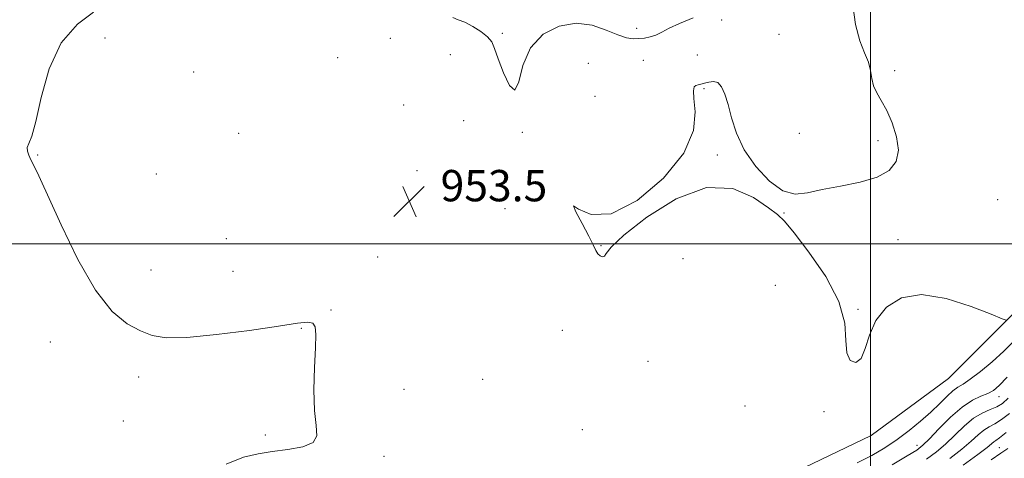
# Model space of a CAD drawing. Extents: x 2114800 to 2117700, y 347300 to 350200.
# Drawn here: x 2116283 to 2116534, y 349445 to 349557 of the extents above; entities that cross this region are included whole.
import ezdxf

# ---------------------------------------------------------------- set-up
doc = ezdxf.new("R2010")
doc.units = 0
doc.header["$MEASUREMENT"] = 0
for name, color, linetype, lineweight in [('32000', 7, 'Continuous', 0), ('DTM HARD BREAKLINE', 7, 'Continuous', 0), ('DTM SPOT ELEVATION', 2, 'Continuous', 13), ('INDEX CONTOUR', 41, 'Continuous', 13), ('INTERMEDIATE CONTOUR', 44, 'Continuous', 0), ('SPOT ELEVATION', 7, 'Continuous', 0)]:
    doc.layers.add(name, color=color, linetype=linetype, lineweight=lineweight)
doc.styles.add('Style-ITALICS', font='ITALICS.shx')

# ---------------------------------------------------------------- blocks, each defined once
blk = doc.blocks.new('SPOT')
at = {"layer": 'SPOT ELEVATION'}
for p, q in [((-3.91, -3.91), (3.82, 3.81)), ((-1.65, 3.77), (1.72, -3.93))]:
    blk.add_line(p, q, dxfattribs=at)

msp = doc.modelspace()

# ---------------------------------------------------------------- linework, layer by layer
at = {"layer": '32000', "flags": 128}
for points in [[(2116500, 347500), (2116500, 350000)], [(2117500, 349500), (2115000, 349500)]]:
    msp.add_lwpolyline(points, dxfattribs=at)
at = {"layer": 'DTM HARD BREAKLINE'}
msp.add_polyline3d([(2116536.378, 349481.972, 951.925), (2116519.888, 349465.572, 952.685), (2116500.126, 349451.057, 952.115), (2116474.372, 349438.683, 952.4), (2116452.401, 349430.408, 953.35), (2116420.371, 349422.62, 954.015), (2116397.84, 349417.331, 953.445), (2116372.608, 349409.038, 953.635), (2116361.543, 349394.571, 954.68), (2116357.035, 349374.16, 954.775), (2116347.648, 349351.276, 956.105), (2116338.449, 349343.615, 955.44), (2116317.848, 349333.444, 955.725), (2116291.791, 349326.777, 956.485), (2116267.306, 349330.718, 957.435), (2116251.781, 349336.612, 958.1), (2116221.582, 349341.61, 959.715), (2116207.106, 349354.305, 960.95), (2116213.801, 349372.553, 960.57), (2116216.45, 349385.071, 959.525), (2116216.924, 349397.577, 958.955), (2116215.235, 349408.168, 959.05), (2116206.774, 349414.373, 959.525)], dxfattribs=at)
at = {"layer": 'DTM SPOT ELEVATION'}
for p in [(2116440.24, 349555.03, 951.4), (2116461.92, 349557.14, 952.8), (2116304.36, 349552.59, 953.1), (2116377.27, 349552.46, 953.2), (2116405.88, 349553.78, 951.6), (2116476.62, 349553.52, 952.8), (2116363.82, 349547.5, 953.3), (2116392.62, 349548.28, 953.6), (2116455.7, 349548.21, 953.3), (2116427.85, 349546.05, 953.4), (2116441.9, 349546.84, 953.2), (2116327.01, 349543.85, 953.9), (2116506.13, 349544.23, 951.8), (2116429.54, 349537.61, 953.5), (2116457.43, 349539.58, 951.8), (2116380.67, 349535.43, 952.2), (2116396, 349531.44, 953.6), (2116338.48, 349528.22, 953.5), (2116410.98, 349528.44, 952.1), (2116481.77, 349528.18, 952.6), (2116501.85, 349526.33, 952.2), (2116287.14, 349522.66, 953.9), (2116460.82, 349522.71, 951.8), (2116317.46, 349517.82, 953.9), (2116384.04, 349518.68, 953.5), (2116532.5, 349511.29, 951.3), (2116406.59, 349508.93, 953.2), (2116477.86, 349507.84, 951.9), (2116335.36, 349501.34, 952.2), (2116506.97, 349501.02, 951.7), (2116431.11, 349499.47, 951.9), (2116373.98, 349496.65, 953.5), (2116452.07, 349496.21, 953.7), (2116316.07, 349493.32, 953.1), (2116337.01, 349492.96, 952.8), (2116475.67, 349489.39, 953.3), (2116362.11, 349483.08, 953.9), (2116496.8, 349483.25, 951.9), (2116354.53, 349478.36, 954.1), (2116421.17, 349477.91, 952.8), (2116290.37, 349474.93, 954.8), (2116443.1, 349469.95, 952.8), (2116312.93, 349466, 954.6), (2116400.83, 349465.34, 952.4), (2116380.74, 349462.83, 953.4), (2116532.792, 349460.925, 956.675), (2116467.87, 349458.55, 952.9), (2116488.09, 349457.1, 952.1), (2116309.02, 349454.74, 954.9), (2116426.28, 349452.51, 952.5), (2116345.27, 349451.13, 954.3), (2116511.89, 349448.5, 955.4), (2116532.864, 349447.878, 963.04), (2116375.67, 349445.7, 953.7)]:
    msp.add_point(p, dxfattribs=at)
at = {"layer": 'INDEX CONTOUR'}
msp.add_polyline3d([(2116535.472, 349456.683, 960), (2116533.436, 349455.079, 960), (2116531.746, 349454.027, 960), (2116530.298, 349453.261, 960), (2116528.928, 349452.421, 960), (2116527.46, 349451.208, 960), (2116525.665, 349449.573, 960), (2116523.302, 349447.528, 960), (2116520.245, 349445.133, 960)], dxfattribs=at)
at = {"layer": 'INTERMEDIATE CONTOUR'}
for points in [[(2116534.681, 349480.478, 952), (2116533.583, 349480.849, 952), (2116530.776, 349481.999, 952), (2116525.703, 349484.013, 952), (2116519.332, 349486.052, 952), (2116513.018, 349487.041, 952), (2116507.87, 349486.184, 952), (2116504.023, 349483.783, 952), (2116501.369, 349480.415, 952), (2116499.731, 349476.675, 952), (2116498.649, 349473.217, 952), (2116497.596, 349470.713, 952), (2116496.211, 349469.703, 952), (2116494.816, 349470.206, 952), (2116493.903, 349472.111, 952), (2116493.699, 349475.311, 952), (2116493.387, 349479.716, 952), (2116491.885, 349485.242, 952), (2116488.52, 349491.623, 952), (2116484.245, 349497.874, 952), (2116480.422, 349502.829, 952), (2116477.989, 349505.726, 952), (2116476.2, 349507.428, 952), (2116473.885, 349509.203, 952), (2116470.096, 349511.825, 952), (2116464.766, 349514.105, 952), (2116458.05, 349514.361, 952), (2116450.314, 349511.504, 952), (2116442.787, 349506.826, 952), (2116436.906, 349502.211, 952), (2116433.687, 349499.146, 952), (2116432.429, 349497.528, 952), (2116432.008, 349496.854, 952), (2116431.512, 349496.695, 952), (2116430.883, 349496.915, 952), (2116430.281, 349497.448, 952), (2116429.781, 349498.292, 952), (2116429.129, 349499.696, 952), (2116427.991, 349501.97, 952), (2116426.244, 349505.149, 952), (2116424.622, 349508.158, 952), (2116424.069, 349509.645, 952), (2116425.363, 349508.859, 952), (2116428.6, 349507.442, 952), (2116433.705, 349507.639, 952), (2116440.34, 349511.057, 952), (2116447.092, 349516.759, 952), (2116452.287, 349523.176, 952), (2116454.73, 349528.959, 952), (2116455.166, 349533.666, 952), (2116454.824, 349537.079, 952), (2116454.709, 349539.092, 952), (2116454.928, 349540.053, 952), (2116455.366, 349540.425, 952), (2116455.933, 349540.607, 952), (2116456.645, 349540.761, 952), (2116457.546, 349540.985, 952), (2116458.647, 349541.307, 952), (2116459.835, 349541.472, 952), (2116460.964, 349541.155, 952), (2116461.929, 349540.086, 952), (2116462.769, 349538.218, 952), (2116463.564, 349535.561, 952), (2116464.438, 349532.162, 952), (2116465.697, 349528.218, 952), (2116467.694, 349523.964, 952), (2116470.632, 349519.702, 952), (2116474.116, 349516.005, 952), (2116477.598, 349513.511, 952), (2116480.72, 349512.644, 952), (2116483.871, 349512.968, 952), (2116487.624, 349513.828, 952), (2116492.312, 349514.714, 952), (2116497.294, 349515.691, 952), (2116501.685, 349516.969, 952), (2116504.772, 349518.727, 952), (2116506.526, 349521.028, 952), (2116507.089, 349523.906, 952), (2116506.643, 349527.312, 952), (2116505.524, 349530.853, 952), (2116504.11, 349534.054, 952), (2116502.734, 349536.568, 952), (2116501.565, 349538.572, 952), (2116500.73, 349540.373, 952), (2116500.277, 349542.231, 952), (2116499.952, 349544.221, 952), (2116499.42, 349546.373, 952), (2116498.457, 349548.786, 952), (2116497.263, 349551.853, 952), (2116496.145, 349556.036, 952), (2116495.362, 349561.52, 952)], [(2116335.281, 349443.695, 954), (2116339.736, 349445.455, 954), (2116343.431, 349446.377, 954), (2116347.063, 349446.9, 954), (2116351.07, 349447.416, 954), (2116354.843, 349448.143, 954), (2116357.514, 349449.256, 954), (2116358.497, 349450.959, 954), (2116358.334, 349453.572, 954), (2116357.853, 349457.446, 954), (2116357.705, 349462.681, 954), (2116357.853, 349468.377, 954), (2116358.085, 349473.386, 954), (2116358.201, 349476.815, 954), (2116358.042, 349478.805, 954), (2116357.456, 349479.751, 954), (2116356.184, 349480, 954), (2116353.525, 349479.699, 954), (2116348.668, 349478.94, 954), (2116341.26, 349477.863, 954), (2116332.788, 349476.783, 954), (2116325.199, 349476.06, 954), (2116319.926, 349475.981, 954), (2116316.356, 349476.553, 954), (2116313.361, 349477.714, 954), (2116310.014, 349479.547, 954), (2116306.181, 349482.734, 954), (2116301.924, 349488.104, 954), (2116297.394, 349495.998, 954), (2116293.097, 349504.809, 954), (2116287.393, 349517.309, 954), (2116286.133, 349519.954, 954), (2116285.398, 349521.427, 954), (2116284.837, 349522.605, 954), (2116284.478, 349523.665, 954), (2116284.446, 349524.606, 954), (2116284.831, 349525.596, 954), (2116285.594, 349527.464, 954), (2116286.662, 349531.205, 954), (2116288.042, 349537.36, 954), (2116290.057, 349544.652, 954), (2116293.11, 349551.349, 954), (2116297.28, 349556.104, 954), (2116301.35, 349559.11, 954)], [(2116454.627, 349557.73, 952), (2116451.129, 349556.277, 952), (2116448.536, 349555.032, 952), (2116446.655, 349554.031, 952), (2116445.136, 349553.29, 952), (2116443.684, 349552.811, 952), (2116442.24, 349552.538, 952), (2116440.803, 349552.402, 952), (2116439.33, 349552.379, 952), (2116437.606, 349552.626, 952), (2116435.374, 349553.342, 952), (2116432.44, 349554.581, 952), (2116428.869, 349555.807, 952), (2116424.787, 349556.338, 952), (2116420.409, 349555.603, 952), (2116416.288, 349553.498, 952), (2116413.061, 349550.027, 952), (2116411.144, 349545.487, 952), (2116410.053, 349541.314, 952), (2116409.084, 349539.234, 952), (2116407.715, 349540.396, 952), (2116406.156, 349543.642, 952), (2116404.801, 349547.239, 952), (2116403.902, 349549.828, 952), (2116403.149, 349551.539, 952), (2116402.089, 349552.877, 952), (2116400.408, 349554.231, 952), (2116398.35, 349555.521, 952), (2116396.296, 349556.554, 952), (2116394.567, 349557.221, 952), (2116393.233, 349557.751, 952)], [(2116536.637, 349475.109, 954), (2116534.06, 349472.521, 954), (2116531.082, 349469.839, 954), (2116528.068, 349467.34, 954), (2116525.485, 349465.377, 954), (2116523.653, 349464.165, 954), (2116522.31, 349463.351, 954), (2116521.05, 349462.441, 954), (2116519.529, 349461.045, 954), (2116517.658, 349459.194, 954), (2116515.412, 349457.021, 954), (2116512.787, 349454.663, 954), (2116509.879, 349452.263, 954), (2116506.807, 349449.969, 954), (2116503.642, 349447.885, 954), (2116500.278, 349445.937, 954), (2116496.562, 349444.008, 954)], [(2116534.87, 349465.905, 956), (2116532.845, 349463.773, 956), (2116531.373, 349462.54, 956), (2116529.963, 349461.778, 956), (2116528.204, 349461.07, 956), (2116526.013, 349460.035, 956), (2116523.386, 349458.299, 956), (2116520.401, 349455.676, 956), (2116517.457, 349452.721, 956), (2116515.031, 349450.175, 956), (2116513.367, 349448.534, 956), (2116511.781, 349447.317, 956), (2116509.355, 349445.798, 956), (2116505.525, 349443.494, 956)], [(2116535.154, 349460.533, 958), (2116533.678, 349459.232, 958), (2116532.256, 349458.378, 958), (2116530.55, 349457.646, 958), (2116528.552, 349456.749, 958), (2116526.338, 349455.41, 958), (2116523.984, 349453.457, 958), (2116519.166, 349448.851, 958), (2116516.805, 349446.833, 958), (2116514.304, 349444.975, 958)], [(2116534.616, 349451.781, 962), (2116532.943, 349450.408, 962), (2116532.044, 349449.773, 962), (2116531.517, 349449.432, 962), (2116529.763, 349447.998, 962), (2116527.437, 349446.204, 962), (2116523.685, 349443.433, 962)], [(2116535.11, 349447.719, 964), (2116533.276, 349446.469, 964), (2116530.778, 349444.817, 964)]]:
    msp.add_polyline3d(points, dxfattribs=at)

# ---------------------------------------------------------------- block references
at = {"layer": 'SPOT ELEVATION'}
msp.add_blockref('SPOT', (2116382.092, 349510.84, 953.482), dxfattribs=at)

# ---------------------------------------------------------------- texts
at = {"layer": 'SPOT ELEVATION', "style": 'Style-ITALICS'}
msp.add_text('953.5', height=8, dxfattribs=at).set_placement((2116390.092, 349510.84, 953.482))

doc.saveas('drawing.dxf')
